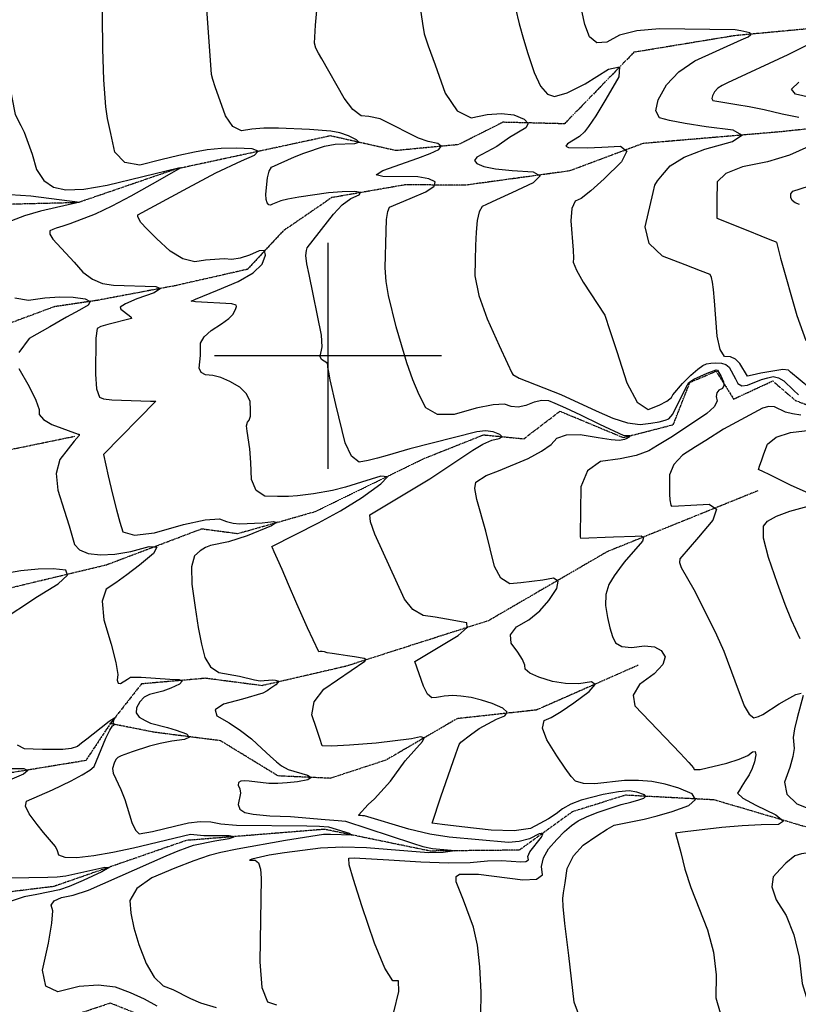
# Model space of a CAD drawing. Extents: x 588698 to 642741, y 445396 to 471269.
# Drawn here: x 604662 to 605516, y 455288 to 456369 of the extents above; entities that cross this region are included whole.
import ezdxf

# ---------------------------------------------------------------- set-up
doc = ezdxf.new("R2010")
doc.units = 0
doc.header["$MEASUREMENT"] = 0
doc.linetypes.add('PHANTOM', pattern=[2.5, 1.25, -0.25, 0.25, -0.25, 0.25, -0.25])
for name, color, linetype in [('CONT-INDX', 7, 'CONTINUOUS'), ('CONT-INTER', 7, 'CONTINUOUS'), ('GRIDS', 7, 'CONTINUOUS'), ('WASHES', 7, 'CONTINUOUS')]:
    doc.layers.add(name, color=color, linetype=linetype)

msp = doc.modelspace()

# ---------------------------------------------------------------- linework, layer by layer
at = {"layer": 'CONT-INDX', "color": 1, "linetype": 'Continuous'}
for points, elevation in [([(605060.2402, 456196.7563), (605052.9592, 456198.7683), (605059.986, 456203.3728), (605098.6734, 456216.7972), (605112.0446, 456222.0542), (605121.434, 456226.3412), (605124.2112, 456229.9637), (605120.376, 456232.9218), (605109.9286, 456235.2155), (605099.1958, 456238.8014), (605061.4666, 456258.0025), (605057.3632, 456259.9845), (605044.8022, 456262.732), (605036.3446, 456263.4976), (605027.2834, 456270.2056), (605017.6185, 456282.856), (604993.2307, 456326.0554), (604989.3801, 456332.0691), (604986.7406, 456337.7685), (604985.3122, 456343.1538), (604986.0855, 456362.9106), (604988.284, 456387.2111)], 3100), ([(605528.9761, 456283.4329), (605512.8209, 456287.0978), (605508.6164, 456292.7727), (605516.3625, 456300.4576)], 3150), ([(605289.1067, 455642.2479), (605274.973, 455640.2612), (605260.649, 455640.4443), (605246.1347, 455642.797), (605231.4301, 455647.3194), (605221.4917, 455651.7959), (605216.3196, 455656.2267), (605215.9138, 455660.6118), (605213.1886, 455666.8185), (605208.144, 455674.8468), (605200.78, 455684.6969), (605200.3675, 455693.9233), (605206.9067, 455702.5262), (605220.3975, 455710.5055), (605232.2207, 455720.1953), (605242.3765, 455731.5956), (605250.8648, 455744.7064), (605252.5704, 455752.8176), (605247.4934, 455755.9292), (605235.6338, 455754.0413), (605223.6559, 455752.4291), (605211.5597, 455751.0927), (605199.3452, 455750.032), (605189.6643, 455755.9785), (605182.5172, 455768.932), (605173.1308, 455807.7954), (605163.107, 455842.4276), (605161.0634, 455854.4135), (605162.0679, 455861.5982), (605173.4075, 455868.7435), (605187.0681, 455873.8109), (605219.4185, 455887.4804), (605234.152, 455895.2663), (605244.6374, 455902.7242), (605250.8748, 455909.8542), (605261.58, 455913.4872), (605276.753, 455913.6231), (605296.3938, 455910.262), (605310.5753, 455908.1688), (605319.2975, 455907.3436), (605325.5791, 455908.5946), (605328.3539, 455909.7684), (605330.8847, 455911.3079), (605331.5954, 455912.2126), (605324.9656, 455912.1633), (605298.0334, 455924.588), (605277.1851, 455934.8296), (605260.9369, 455942.5702), (605249.2886, 455947.8098), (605242.2405, 455950.5486), (605234.4992, 455951.0697), (605226.065, 455949.3733), (605216.9377, 455945.4592), (605208.5115, 455943.7611), (605200.7865, 455944.279), (605193.7625, 455947.0128), (605181.0468, 455946.4694), (605162.6394, 455942.6487), (605138.5402, 455935.5508), (605120.0399, 455935.6375), (605107.1386, 455942.9085), (605099.8362, 455957.3641), (605092.9099, 455973.8351), (605086.3598, 455992.3214), (605074.793, 456031.9712), (605066.3523, 456066.2057), (605063.8641, 456081.7721), (605062.7174, 456096.4646), (605063.7096, 456136.8038), (605064.3122, 456149.5059), (605065.5814, 456158.3076), (605067.5172, 456163.2087), (605090.0021, 456172.6068), (605107.2824, 456180.0038), (605116.4531, 456186.1037), (605117.5143, 456190.9065), (605110.466, 456194.4122), (605098.5708, 456196.5557), (605060.2402, 456196.7563)], 3100), ([(605517.2992, 456165.9638), (605512.473, 456167.9253), (605509.2861, 456170.5248), (605507.7383, 456173.7623), (605507.8297, 456177.6378), (605509.9891, 456180.622), (605526.9651, 456186.1758)], 3150), ([(604638.7037, 455708.1549), (604681.3317, 455735.9041), (604703.9583, 455749.7255), (604714.3355, 455759.4132), (604712.4634, 455764.9672), (604698.3419, 455766.3875), (604681.8681, 455766.0939), (604663.042, 455764.0864), (604627.571, 455757.8157)], 3050), ([(605282.4324, 455257.4635), (605270.1204, 455290.6931), (605264.0292, 455341.9737), (605259.972, 455377.0553), (605257.9487, 455395.938), (605257.713, 455404.6395), (605258.4441, 455410.9436), (605260.0348, 455421.8847), (605262.4851, 455437.4628), (605269.1308, 455451.2465), (605279.9718, 455463.2358), (605295.0082, 455473.4307), (605306.3822, 455480.6836), (605314.094, 455484.9947), (605346.7533, 455491.6664), (605361.0686, 455495.1612), (605377.4189, 455500.1838), (605395.8043, 455506.7343), (605403.161, 455513.1699), (605399.489, 455519.4907), (605384.7884, 455525.6966), (605370.0503, 455530.1979), (605355.2748, 455532.9946), (605340.4617, 455534.0866), (605325.0884, 455534.04), (605292.6614, 455530.5312), (605280.1072, 455530.6978), (605271.4924, 455533.3546), (605266.817, 455538.5016), (605260.0288, 455547.7786), (605251.1278, 455561.1854), (605240.1139, 455578.7222), (605235.3911, 455591.5783), (605236.9595, 455599.7535), (605244.819, 455603.248), (605255.6766, 455609.7435), (605269.5324, 455619.2398), (605286.3864, 455631.7372), (605292.9112, 455639.4065), (605289.1067, 455642.2479)], 3100), ([(604765.7102, 455602.3966), (604759.8891, 455598.9281), (604742.3886, 455584.921), (604735.4776, 455579.3818), (604729.6744, 455574.8587), (604724.979, 455571.3516), (604718.0543, 455569.0451), (604708.9003, 455567.9391), (604697.5171, 455568.0337), (604686.743, 455568.1917), (604676.5781, 455568.4132), (604667.0223, 455568.6981), (604659.3617, 455572.8614)], 3050), ([(604812.6922, 455286.4287), (604798.5112, 455294.2303), (604783.1697, 455301.2235), (604766.6675, 455307.4084), (604747.9067, 455309.6342), (604726.8874, 455307.901), (604703.6096, 455302.2088), (604690.2621, 455308.2709), (604686.845, 455326.0874), (604693.3583, 455355.6582), (604697.1236, 455377.361), (604698.1408, 455391.1956), (604696.4099, 455397.162), (604699.5141, 455401.9663), (604707.4533, 455405.6083), (604720.2276, 455408.0881), (604737.2589, 455413.654), (604822.5488, 455451.2582), (604835.4593, 455456.7348), (604845.3556, 455460.715), (604852.2376, 455463.1988), (604875.8186, 455467.8892), (604891.6643, 455470.6047), (604896.8833, 455472.3945), (604891.4757, 455473.2585), (604863.6459, 455473.3884), (604852.7713, 455474.5328), (604849.1598, 455474.6596), (604786.6602, 455459.855), (604763.7459, 455455.0224), (604743.016, 455451.5196), (604724.4704, 455449.3467), (604711.6625, 455449.5102), (604704.5925, 455452.0101), (604703.2602, 455456.8464), (604700.9882, 455461.4964), (604687.952, 455476.9073), (604680.7575, 455485.9691), (604672.0417, 455497.423), (604668.202, 455505.9285), (604669.2387, 455511.4858), (604697.8899, 455523.6852), (604718.363, 455533.6793), (604730.4235, 455540.1826), (604738.7945, 455545.4544), (604743.476, 455549.4947), (604756.2721, 455580.5864), (604760.4441, 455589.3063), (604763.382, 455594.0092), (604765.0857, 455594.695), (604765.8273, 455595.3787), (604764.4236, 455596.7399), (604765.7102, 455602.3966)], 3050)]:
    msp.add_lwpolyline(points, dxfattribs=dict(at, elevation=elevation))
at = {"layer": 'CONT-INTER', "color": 7, "linetype": 'Continuous'}
for points, elevation in [([(604631.3066, 456419.101), (604647.3704, 456317.8941), (604653.1589, 456283.4845), (604656.7274, 456265.0136), (604663.0981, 456252.6577), (604666.7722, 456245.3662), (604675.3649, 456221.3492), (604680.2837, 456204.6235), (604688.0779, 456192.5376), (604698.7474, 456185.0914), (604712.2923, 456182.2849), (604731.961, 456183.0172), (604757.7536, 456187.2881), (604836.0311, 456206.3397)], 3070), ([(604854.7236, 456062.0785), (604878.7639, 456072.1063), (604901.4605, 456081.5352), (604917.8177, 456091.0948), (604927.8355, 456100.7852), (604931.5138, 456110.6063), (604930.3942, 456115.4751), (604924.4767, 456115.3914), (604913.7613, 456110.3554), (604903.7701, 456107.1688), (604894.5033, 456105.8318), (604885.9607, 456106.3442), (604865.5837, 456104.9508), (604853.7494, 456103.045), (604840.8682, 456106.3798), (604826.9403, 456114.9551), (604811.9656, 456128.7711), (604801.1972, 456139.2603), (604794.635, 456146.4227), (604792.2791, 456150.2583), (604791.2221, 456153.0189), (604791.4641, 456154.7045), (604846.3023, 456184.3444), (604876.7702, 456200.7458), (604904.9152, 456213.9538), (604919.4941, 456220.2861), (604923.3887, 456224.7212), (604916.599, 456227.2589), (604899.1252, 456227.8994), (604882.7634, 456227.51), (604867.5138, 456226.0908), (604853.3762, 456223.6417), (604836.3523, 456220.0198), (604816.4421, 456215.2252), (604793.6456, 456209.2578), (604776.8987, 456212.0638), (604766.2014, 456223.6433), (604761.5537, 456243.9961), (604758.2091, 456260.4937), (604756.1673, 456273.1359), (604754.1103, 456302.9216), (604752.9922, 456336.8096), (604752.037, 456408.5544)], 3080), ([(605005.9896, 456155.6727), (605015.6805, 456165.6966), (605025.0974, 456172.6653), (605034.2402, 456176.5786), (605035.6928, 456179.125), (605029.4552, 456180.3044), (605015.5273, 456180.1168), (605000.6659, 456179.0545), (604968.1427, 456174.306), (604955.8984, 456171.9754), (604948.1382, 456170.1258), (604939.2193, 456166.3218), (604936.8527, 456165.2551), (604934.883, 456165.7772), (604933.3103, 456167.8879), (604932.1346, 456171.5874), (604931.768, 456177.411), (604933.4622, 456195.4305), (604935.342, 456202.6748), (604937.8497, 456207.0916), (604963.2925, 456218.5972), (604973.5833, 456222.5728), (604996.2805, 456229.9598), (605007.6619, 456232.2924), (605029.4654, 456233.157), (605033.6689, 456234.4515), (605031.3341, 456237.2417), (605022.4608, 456241.5275), (605013.0489, 456244.7012), (605003.0984, 456246.7628), (604979.5307, 456248.5683), (604945.6054, 456250.0001), (604929.7279, 456249.8042), (604916.2305, 456248.7433), (604905.1131, 456246.8174), (604895.5241, 456251.7412), (604887.4635, 456263.5147), (604876.3132, 456295.408), (604873.6089, 456303.325), (604872.2805, 456308.5818), (604865.1342, 456406.6084)], 3090), ([(605100.2803, 456387.1267), (605103.8189, 456364.7663), (605105.6547, 456353.2639), (605109.9721, 456340.2621), (605117.4118, 456319.4099), (605128.5052, 456288.389), (605141.7436, 456268.9861), (605157.1269, 456261.2012), (605174.6552, 456265.0342), (605190.1836, 456266.0996), (605203.7121, 456264.3972), (605215.2408, 456259.9271), (605219.714, 456255.1741), (605217.1316, 456250.1382), (605198.949, 456239.6688), (605185.1391, 456229.8726), (605163.1265, 456217.9939), (605160.5182, 456214.5406), (605163.1289, 456211.1663), (605170.9584, 456207.871), (605183.8862, 456205.2353), (605201.9123, 456203.259), (605225.0368, 456201.9423), (605232.7266, 456197.4675), (605224.9818, 456189.8345), (605201.8023, 456179.0434), (605184.7805, 456171.1104), (605173.9163, 456166.0355), (605169.2098, 456163.8188), (605165.7523, 456158.0188), (605163.5439, 456148.6357), (605162.5846, 456135.6694), (605161.8738, 456121.193), (605161.4115, 456105.2066), (605161.1978, 456087.7101), (605165.539, 456066.236), (605174.4349, 456040.7844), (605187.8858, 456011.3552), (605196.9422, 455991.5834), (605201.6042, 455981.469), (605202.6307, 455979.6486), (605209.7053, 455975.7073), (605255.4618, 455957.5041), (605294.3511, 455939.7713), (605312.5697, 455931.5504), (605328.6012, 455926.5534), (605342.4457, 455924.7802), (605354.1032, 455926.2309), (605363.2038, 455927.7507), (605369.7476, 455929.3397), (605373.7345, 455930.9979), (605378.2075, 455936.1606), (605392.7787, 455965.645), (605395.6681, 455970.7635), (605401.2194, 455974.6137), (605416.0842, 455981.1313), (605425.6759, 455984.6501), (605427.452, 455984.3306), (605431.3, 455977.1981), (605433.8764, 455971.6676), (605434.3169, 455967.3326), (605432.6212, 455964.1934), (605428.7896, 455962.2497), (605426.5747, 455959.3019), (605425.9767, 455955.3499), (605426.9955, 455950.3938), (605423.5222, 455944.2465)], 3110), ([(605205.7175, 456381.3499), (605209.5299, 456364.3422), (605214.297, 456347.5581), (605219.2801, 456331.6681), (605225.9962, 456310.7794), (605233.1152, 456296.0033), (605240.637, 456287.3397), (605248.5616, 456284.7887), (605262.3673, 456288.4674), (605282.0542, 456298.3758), (605307.6222, 456314.514), (605319.9246, 456317.1247), (605318.9614, 456306.2078), (605304.7326, 456281.7633), (605293.7139, 456263.5633), (605285.9053, 456251.6078), (605281.3069, 456245.8968), (605275.9193, 456240.8505), (605262.7766, 456232.752), (605260.8614, 456230.1402), (605263.9969, 456228.6335), (605284.3712, 456228.3519), (605300.5615, 456228.9936), (605320.7538, 456230.157), (605327.9002, 456224.779), (605322.0005, 456212.8598), (605303.0548, 456194.3992), (605288.2819, 456181.0705), (605277.6819, 456172.8736), (605271.2548, 456169.8085), (605267.4786, 456161.6168), (605266.3534, 456148.2987), (605268.822, 456116.1417), (605269.1821, 456107.1617), (605268.9593, 456102.914), (605272.5202, 456094.1738), (605279.8646, 456080.9411), (605303.8246, 456044.515), (605309.1423, 456028.0053), (605316.7108, 456004.6862), (605327.8342, 455970.3215), (605339.2943, 455949.0937), (605351.0911, 455941.0031), (605363.2245, 455946.0494), (605371.7793, 455950.4549), (605376.7554, 455954.2196), (605378.1529, 455957.3435), (605388.8105, 455969.6137), (605398.0707, 455978.7599), (605405.5568, 455985.4059), (605411.2687, 455989.5516), (605415.2064, 455991.1971), (605419.9024, 455992.1413), (605425.3567, 455992.3843), (605431.5694, 455991.9261), (605436.4445, 455990.3897), (605439.9822, 455987.775), (605446.8974, 455974.9907), (605449.4124, 455969.592), (605453.8142, 455967.1732), (605460.1028, 455967.7345), (605475.7024, 455974.0389)], 3120), ([(605507.5374, 455982.0739), (605505.2573, 455984.3557), (605499.0158, 455984.9141), (605474.649, 455980.8612), (605465.1685, 455978.9194), (605460.3717, 455977.924), (605451.9456, 455991.6383), (605447.0993, 455996.3261), (605441.4545, 455998.9076), (605435.0112, 455999.3829), (605430.184, 456006.9525), (605426.973, 456021.6166), (605423.985, 456060.4844), (605422.7934, 456072.9447), (605421.8033, 456080.7558), (605420.6441, 456086.151), (605419.3159, 456089.1304), (605408.6186, 456093.2469), (605391.7163, 456099.7894), (605367.1116, 456109.3215), (605352.4983, 456123.217), (605347.8766, 456141.4761), (605356.8235, 456179.4399), (605358.6081, 456187.4999), (605361.3636, 456192.0501), (605366.8982, 456198.8145), (605375.204, 456208.5718), (605390.7612, 456217.9191), (605413.5698, 456226.8566), (605443.6298, 456235.3842), (605453.8835, 456242.3263), (605444.3311, 456247.6831), (605414.9725, 456251.4544), (605391.7558, 456254.9843), (605374.6809, 456258.2727), (605363.7478, 456261.3195), (605359.5605, 456268.8479), (605362.1189, 456280.8579), (605371.4231, 456297.3495), (605384.8644, 456311.6153), (605402.4429, 456323.6553), (605453.3363, 456346.6577), (605460.7986, 456350.0317), (605463.9861, 456352.6817), (605462.8988, 456354.6077), (605453.0407, 456356.742), (605446.6464, 456357.7984), (605363.8038, 456358.8037), (605338.9074, 456356.7726), (605319.6052, 456351.8986), (605305.8974, 456344.1816), (605294.9992, 456343.5924), (605286.9107, 456350.1311), (605281.6317, 456363.7977), (605278.3508, 456378.7459)], 3130), ([(605543.6932, 456350.0436), (605504.531, 456330.2017), (605438.1807, 456299.4742), (605432.4048, 456296.8638), (605427.7293, 456293.6615), (605424.1542, 456289.867), (605421.6794, 456285.4806), (605420.999, 456282.2862), (605422.1127, 456280.2838), (605448.5032, 456276.02), (605461.9283, 456273.6493), (605478.4911, 456270.2294), (605498.1916, 456265.7603), (605516.4028, 456261.852)], 3140), ([(605527.5365, 456229.639), (605506.3818, 456220.1307), (605482.0991, 456212.7599), (605454.6885, 456207.5269), (605436.3248, 456200.2203), (605427.0079, 456190.8403), (605426.5739, 456170.166), (605426.5641, 456158.4225), (605426.4112, 456152.8199), (605426.3831, 456151.2887), (605460.5073, 456137.6816), (605474.8154, 456131.8663), (605484.8515, 456127.7739), (605490.6159, 456125.4044), (605492.1083, 456124.7578), (605496.3289, 456107.161), (605514.4627, 456044.2346), (605524.1482, 456016.8417)], 3140), ([(604836.0311, 456206.3397), (604838.3566, 456206.3224), (604807.0209, 456188.3852), (604783.7721, 456175.1794), (604762.9536, 456164.268), (604744.5654, 456155.6511), (604716.7323, 456144.8425), (604708.94, 456142.1928), (604705.2305, 456141.3793), (604701.629, 456140.2488), (604698.1356, 456138.8011), (604694.7501, 456137.0364), (604694.7449, 456133.4593), (604698.1199, 456128.0696), (604721.3449, 456102.7419), (604731.0593, 456091.8184), (604741.5125, 456084.0167), (604752.7045, 456079.3368), (604764.6353, 456077.7789), (604811.0252, 456076.2185), (604816.1513, 456073.9287), (604809.1738, 456069.3503), (604790.0927, 456062.4832), (604777.6314, 456057.1756), (604771.7897, 456053.4274), (604772.5677, 456051.2386), (604781.8022, 456044.2341), (604784.0632, 456042.4144), (604784.357, 456041.1831), (604758.5213, 456034.4902), (604750.799, 456032.1215), (604746.5989, 456030.0876), (604745.3852, 456019.4615), (604744.7407, 455979.9253), (604746.1196, 455963.7402), (604749.1285, 455954.7518), (604753.7673, 455952.9603), (604762.6863, 455951.6596), (604805.0958, 455950.3125), (604811.0784, 455950.194), (604753.6306, 455891.8126), (604758.6892, 455868.482), (604763.6519, 455848.1319), (604768.0028, 455831.1022), (604771.7418, 455817.3928), (604774.869, 455807.0038), (604787.5372, 455803.1129), (604809.7464, 455805.7199), (604841.4966, 455814.8251), (604865.2287, 455819.9762), (604880.9427, 455821.1733), (604888.6385, 455818.4163), (604895.9082, 455816.5458), (604902.7518, 455815.5618), (604927.8477, 455816.808)], 3070), ([(604651.2016, 456177.1988), (604674.1324, 456175.5764), (604727.6276, 456168.7411), (604684.621, 456158.6753), (604667.1248, 456153.6782), (604652.6126, 456148.175)], 3060), ([(605184.7042, 455601.3977), (605194.0526, 455605.0207), (605196.402, 455609.08), (605191.7527, 455613.5757), (605180.1045, 455618.5078), (605168.5525, 455622.3148), (605157.0966, 455624.9967), (605145.7369, 455626.5534), (605136.9868, 455627.3269), (605127.3153, 455626.5244), (605123.3168, 455625.8602), (605118.8507, 455625.3248), (605113.917, 455624.9181), (605109.1873, 455628.9493), (605104.6615, 455637.4185), (605095.2366, 455664.5498), (605142.6954, 455693.3164), (605152.6624, 455701.9303), (605152.3286, 455707.2369), (605130.1362, 455711.2028), (605117.6556, 455713.1371), (605104.2521, 455715.0389), (605092.9407, 455721.7152), (605083.7213, 455733.166), (605051.4631, 455804.504), (605046.6376, 455818.0252), (605045.9883, 455825.6239), (605111.6335, 455865.1535), (605158.9043, 455896.6191), (605169.9633, 455903.2877), (605179.6338, 455907.4723), (605187.9161, 455909.1727), (605190.9047, 455911.2922), (605188.5997, 455913.8307), (605181.0011, 455916.7882), (605172.6017, 455917.778), (605163.4017, 455916.8002), (605089.6963, 455897.9628), (605064.8454, 455890.5928), (605054.1656, 455887.6204), (605043.9678, 455885.2153), (605034.252, 455883.3773), (605025.8587, 455889.8098), (605018.7879, 455904.5127), (605008.395, 455946.6789), (605002.4177, 455973.7233), (605000.7577, 455982.2737), (604999.8743, 455987.7426), (604999.7676, 455990.13), (604998.5538, 455992.3294), (604992.8044, 455996.1644), (604991.2162, 455999.3567), (604993.5601, 456009.8477), (604992.9294, 456022.8405), (604979.2781, 456089.3908), (604976.91, 456101.0229), (604975.734, 456110.0758), (604976.362, 456115.5487), (604977.285, 456118.4706), (605005.9896, 456155.6727)], 3090), ([(604656.4987, 456063.6929), (604671.5122, 456061.2542), (604689.3315, 456063.6966), (604705.6044, 456064.7407), (604720.3307, 456064.3865), (604733.5107, 456062.6342), (604739.058, 456059.7041), (604736.9727, 456055.5964), (604727.2548, 456050.311), (604713.1936, 456042.4468), (604694.7892, 456032.0037), (604672.0415, 456018.9817), (604660.6587, 456003.7261)], 3060), ([(605052.7034, 455575.1368), (605023.528, 455572.7317), (605003.8714, 455571.7447), (604993.7335, 455572.1756), (604990.9657, 455580.2984), (604987.2875, 455590.997), (604982.0798, 455606.1205), (604984.7835, 455620.5444), (604995.3988, 455634.2687), (605040.3439, 455664.9598), (605041.4791, 455666.7881), (605039.8037, 455668.1239), (605029.1655, 455669.9245), (605021.347, 455670.9957), (605011.8623, 455672.1807), (605004.4775, 455673.2558), (604999.1926, 455674.2208), (604996.0076, 455675.0758), (604993.4258, 455675.5476), (604991.4472, 455675.6363), (604990.0717, 455675.3417), (604977.2981, 455701.4499), (604965.9, 455727.8525), (604956.6429, 455749.225), (604949.5268, 455765.5675), (604944.5517, 455776.8798), (604941.0269, 455784.8708), (604938.9524, 455789.5404), (604938.3282, 455790.8886), (604989.4395, 455816.8239), (605013.8007, 455830.0883), (605036.6555, 455844.3235), (605058.0039, 455859.5295), (605065.1512, 455867.4201), (605058.0974, 455867.9953), (605036.8425, 455861.255), (605019.0632, 455856.0788), (605004.7596, 455852.4665), (604983.976, 455848.7308), (604966.6827, 455846.4395), (604956.5626, 455845.8667), (604944.533, 455845.6863), (604930.5936, 455845.8982), (604921.0691, 455852.1767), (604915.9593, 455864.5218), (604915.2642, 455882.9335), (604914.2242, 455897.8817), (604911.1095, 455917.3874), (604910.6539, 455923.4018), (604911.4724, 455927.4095), (604913.5651, 455929.4105), (604914.7651, 455933.8421), (604915.0723, 455940.7044), (604914.4867, 455949.9974), (604910.4906, 455958.2682), (604903.0842, 455965.5168), (604892.2673, 455971.7432), (604882.4388, 455976.1009), (604873.5989, 455978.5898), (604865.7474, 455979.2099), (604860.7734, 455981.8905), (604858.677, 455986.6316), (604859.9836, 456000.2477), (604860.2538, 456007.075), (604860.2687, 456013.9151), (604864.0597, 456020.8742), (604871.6269, 456027.9524), (604882.9703, 456035.1496), (604891.127, 456041.0847), (604896.0971, 456045.7577), (604898.9998, 456051.966), (604899.4551, 456054.1497), (604899.2462, 456055.7199), (604894.3353, 456056.9965), (604854.4814, 456059.4763), (604850.6368, 456059.8704), (604849.8923, 456060.2128), (604854.7236, 456062.0785)], 3080), ([(604660.6408, 455986.2369), (604671.9878, 455966.5142), (604679.5326, 455951.5226), (604683.2754, 455941.2621), (604683.216, 455935.7327), (604687.7713, 455930.2718), (604696.9412, 455924.8795), (604725.754, 455914.2093), (604726.9975, 455914.1866), (604726.8931, 455912.8086), (604721.5593, 455906.578), (604714.9353, 455898.1826), (604705.6734, 455886.267), (604701.8764, 455871.0353), (604703.5445, 455852.4874), (604710.6775, 455830.6233), (604716.0776, 455813.4035), (604719.7447, 455800.828), (604721.6789, 455792.8968), (604727.43, 455787.0441)], 3060), ([(605475.7024, 455974.0389), (605482.3751, 455976.0242), (605488.2964, 455977.2316), (605494.1847, 455976.0944), (605500.04, 455972.6124), (605510.5078, 455962.2665), (605516.2687, 455957.1493)], 3120), ([(605528.7517, 455964.4504), (605507.5374, 455982.0739)], 3130), ([(605423.5222, 455944.2465), (605415.5569, 455936.9082), (605403.0996, 455928.3788), (605392.652, 455921.3273), (605377.7859, 455911.6583), (605361.6251, 455901.6426), (605351.8925, 455895.7224), (605338.2259, 455890.8016), (605320.6254, 455886.8803), (605299.091, 455883.9584), (605284.6618, 455873.7694), (605277.3377, 455856.3132), (605276.5883, 455803.5805), (605276.571, 455801.3387), (605277.021, 455800.1564), (605313.1279, 455801.3276), (605336.8658, 455802.1313), (605343.5058, 455802.4891), (605346.1766, 455800.665), (605344.878, 455796.6591), (605324.8305, 455773.569), (605319.6498, 455766.8183), (605314.0443, 455758.6742), (605308.0141, 455749.1365), (605304.7458, 455738.3136), (605304.2396, 455726.2054), (605306.4952, 455712.8119), (605309.0996, 455701.4949), (605312.0525, 455692.2546), (605315.3541, 455685.0908), (605322.2972, 455680.9668), (605332.8818, 455679.8826), (605347.108, 455681.8381), (605358.0047, 455680.8349), (605365.5718, 455676.873), (605369.8093, 455669.9523), (605367.2692, 455661.4057), (605357.9513, 455651.2331), (605341.8557, 455639.4346), (605334.7921, 455627.6365), (605336.7603, 455615.8388), (605386.4774, 455563.9957), (605395.9708, 455553.9401), (605401.0993, 455547.9532), (605401.8628, 455546.035), (605408.201, 455546.2657), (605437.6018, 455553.1741), (605451.0237, 455557.5166), (605460.3797, 455561.673), (605465.67, 455565.6433), (605468.6628, 455565.7998), (605469.3582, 455562.1423), (605467.7562, 455554.6711), (605465.2683, 455547.4225), (605461.8946, 455540.3966), (605457.635, 455533.5934), (605454.1013, 455527.9803), (605451.2934, 455523.5574), (605449.2114, 455520.3246), (605455.1778, 455514.7507), (605469.1926, 455506.8357), (605491.2558, 455496.5796), (605499.6178, 455489.6228), (605494.2786, 455485.9653), (605475.2384, 455485.6071), (605454.494, 455484.4354), (605432.0455, 455482.4503), (605391.6369, 455477.7312), (605383.2778, 455476.6885), (605381.3699, 455476.2016), (605386.9002, 455454.8919)], 3110), ([(605518.7176, 455934.8466), (605509.7167, 455936.3012), (605501.8796, 455938.3002), (605489.6964, 455943.9311), (605483.4812, 455944.5592), (605476.5604, 455942.7279), (605433.7804, 455919.6752), (605414.4877, 455907.2398), (605403.3296, 455900.054), (605389.0096, 455890.9304), (605379.4265, 455880.7912), (605374.5803, 455869.6363), (605374.6039, 455848.2231), (605374.9791, 455841.9083), (605376.223, 455836.269), (605376.8584, 455835.1513), (605384.5931, 455835.5382), (605398.1296, 455836.2616), (605418.1122, 455837.3382), (605426.1496, 455831.8488), (605422.2418, 455819.7934), (605406.3888, 455801.1719), (605395.0686, 455787.911), (605388.2813, 455780.0108), (605386.0268, 455777.4713), (605385.7638, 455773.4434), (605387.4922, 455767.9273), (605401.2504, 455743.6099), (605415.2329, 455716.0986), (605426.0563, 455693.7415), (605434.1855, 455675.9329), (605446.118, 455643.3068), (605456.6757, 455616.1731), (605462.1446, 455606.8985), (605467.2958, 455602.887), (605472.1295, 455604.1388), (605477.166, 455606.3347), (605494.7738, 455618.0648), (605503.1845, 455622.9921), (605513.0795, 455628.3409), (605519.0477, 455629.8006)], 3120), ([(605533.521, 455846.4917), (605508.0637, 455857.9025), (605484.7256, 455869.3202), (605476.9844, 455873.1226), (605472.9061, 455875.0175), (605472.1929, 455875.3713), (605473.7248, 455880.0749), (605475.4279, 455884.8924), (605478.1857, 455892.5544), (605481.9982, 455903.0609), (605491.7322, 455910.8954), (605507.3876, 455916.0579), (605528.9643, 455918.5484)], 3130), ([(605518.0456, 455689.3728), (605508.3902, 455710.0839), (605501.4778, 455727.1174), (605493.0332, 455750.0715), (605483.0561, 455778.9462), (605477.9269, 455800.0077), (605477.6455, 455813.2559), (605482.2119, 455818.691), (605491.8936, 455824.1656), (605506.6904, 455829.6797), (605526.6025, 455835.2334)], 3130), ([(604927.8477, 455816.808), (604940.1088, 455818.2493), (604943.5324, 455817.1852), (604938.1184, 455813.6157), (604911.2217, 455802.5627), (604890.7504, 455795.8958), (604871.1261, 455791.9306), (604865.6254, 455789.7643), (604859.72, 455786.0216), (604853.4099, 455780.7026), (604850.3752, 455768.591), (604850.6159, 455749.6868), (604854.132, 455723.99), (604857.6567, 455701.993), (604861.19, 455683.696), (604864.7319, 455669.0989), (604871.1105, 455658.7344), (604880.3259, 455652.6025), (604902.8767, 455648.7141), (604919.2141, 455644.4666), (604925.5885, 455643.3305), (604939.1085, 455644.5254), (604942.4178, 455644.3349), (604945.2123, 455643.5848), (604945.3102, 455641.8398), (604942.7116, 455639.0999), (604937.4165, 455635.3653), (604933.2934, 455632.5754), (604928.5631, 455629.8301), (604906.0705, 455623.4196), (604885.3571, 455617.9093), (604876.0213, 455611.7473), (604878.063, 455604.9336), (604891.4822, 455597.4683), (604904.1478, 455589.0296), (604916.0595, 455579.6176), (604927.2176, 455569.2322), (604936.3991, 455560.8325), (604943.604, 455554.4185), (604948.8324, 455549.9902), (604956.2426, 455546.0921), (604977.6081, 455539.8865), (604981.6155, 455537.2837), (604977.8567, 455534.9158), (604966.3315, 455532.7827), (604955.3494, 455531.358), (604944.9102, 455530.6415), (604935.0141, 455530.6332), (604913.3021, 455533.3963), (604908.905, 455533.579), (604904.2328, 455533.3171), (604901.7248, 455531.7858), (604901.3811, 455528.9851), (604903.2017, 455524.9151), (604903.8385, 455519.991), (604901.5611, 455507.581), (604903.4059, 455502.528), (604908.826, 455499.054), (604917.8215, 455497.159), (604936.1695, 455495.3001), (604958.7505, 455494.6991), (604996.8353, 455491.4059), (605011.2265, 455490.0369), (605019.0286, 455489.282), (605092.6431, 455465.4745), (605104.0493, 455461.7845), (605114.5475, 455459.5211), (605134.9424, 455457.7941), (605139.193, 455456.9639), (605126.142, 455455.2028), (605110.2337, 455454.6741), (605042.355, 455460.1521)], 3070), ([(604727.43, 455787.0441), (604736.998, 455783.27), (604750.3829, 455781.5744), (604765.984, 455782.2458), (604783.8014, 455785.2841), (604803.835, 455790.6893), (604812.0625, 455790.0061), (604808.4839, 455783.2345), (604793.0992, 455770.3745), (604779.3101, 455759.58), (604767.1168, 455750.8508), (604756.5191, 455744.1871), (604752.1225, 455730.7421), (604753.9271, 455710.5158), (604761.9327, 455683.5081), (604767.0447, 455663.4364), (604769.263, 455650.3007), (604768.5877, 455644.1008), (604769.6242, 455640.879), (604772.3725, 455640.6353), (604780.1478, 455645.4374), (604783.3428, 455647.5736), (604794.9558, 455647.4462), (604826.3315, 455645.329), (604836.5315, 455644.9363), (604840.1054, 455643.1467), (604837.0533, 455639.9604), (604827.3752, 455635.3773), (604818.6423, 455631.9188), (604804.012, 455628.376), (604798.2426, 455625.3577), (604793.5463, 455620.5303), (604789.9232, 455613.8938), (604789.6701, 455608.2272), (604792.787, 455603.5308), (604799.2739, 455599.8044), (604805.3657, 455597.028), (604823.7493, 455592.3548), (604833.2172, 455589.2901), (604844.7683, 455585.1312), (604847.8647, 455581.7156), (604842.5062, 455579.0432), (604828.693, 455577.114), (604815.9633, 455574.7209), (604804.3172, 455571.8639), (604785.0161, 455565.6462), (604773.011, 455561.1244), (604769.3602, 455559.1527), (604767.1493, 455557.2585), (604765.4984, 455553.1952), (604763.4133, 455547.4136), (604764.391, 455541.9806), (604772.5699, 455524.132), (604777.1784, 455513.0846), (604784.8403, 455488.1116), (604788.6892, 455479.6394), (604792.8151, 455475.6613), (604807.5799, 455478.1561), (604833.2042, 455484.4031), (604846.9108, 455487.724), (604859.659, 455489.1773), (604871.4489, 455488.763), (604882.2805, 455486.4812), (604899.6977, 455484.9993), (604976.6002, 455484.3326), (604990.6336, 455484.0092), (605000.3375, 455483.0895), (605023.2118, 455476.1609), (605026.3356, 455474.2464), (605002.6614, 455474.9844), (604994.9772, 455474.7718), (604953.4007, 455468.2253)], 3060), ([(605521.0891, 455627.3711), (605514.6111, 455602.7693), (605511.9039, 455590.8047), (605510.4489, 455581.2009), (605511.2954, 455569.0756), (605510.0515, 455560.5252), (605506.5144, 455548.3066), (605500.684, 455532.4199), (605503.3257, 455519.1977), (605514.4397, 455508.6398), (605577.912, 455483.0997)], 3120), ([(605167.599, 455276.3156), (605167.9112, 455301.6926), (605166.71, 455329.5481), (605163.9371, 455353.3953), (605159.5926, 455373.2341), (605148.5559, 455402.6163), (605144.2312, 455413.8891), (605140.7022, 455422.883), (605140.6758, 455428.7308), (605144.1522, 455431.4326), (605164.9598, 455431.1515), (605213.8957, 455424.9891), (605228.6604, 455425.8144), (605235.4344, 455430.6982), (605234.2175, 455439.6404), (605236.4014, 455449.0644), (605241.9859, 455458.9703), (605250.9711, 455469.358), (605259.3918, 455477.9311), (605267.2481, 455484.6897), (605274.5399, 455489.6336), (605284.2097, 455494.5553), (605296.2577, 455499.4547), (605321.4792, 455507.7721), (605332.1792, 455510.3414), (605341.0062, 455512.7931), (605346.2983, 455514.6786), (605348.4159, 455516.5311), (605347.359, 455518.3505), (605338.8852, 455521.4325), (605330.3682, 455522.5518), (605318.5968, 455521.8085), (605301.7517, 455518.8219), (605277.5865, 455512.3504), (605266.5272, 455508.062), (605257.4062, 455503.1566), (605250.2234, 455497.6342), (605241.9224, 455492.1517), (605232.5032, 455486.7092), (605221.9658, 455481.3065), (605204.1626, 455478.9556), (605179.0935, 455479.6566), (605146.7585, 455483.4094), (605125.1623, 455485.914), (605114.3047, 455487.1705), (605123.5971, 455516.0289), (605140.1218, 455563.4931), (605143.7925, 455573.5966), (605145.6326, 455576.229), (605156.3682, 455584.2068), (605165.862, 455590.9908), (605184.7042, 455601.3977)], 3090), ([(605072.0502, 455279.709), (605077.6103, 455302.5638), (605077.2725, 455314.1237), (605071.0368, 455314.3886), (605062.2675, 455328.2367), (605050.9646, 455355.6679), (605037.128, 455396.6822), (605027.8945, 455425.2634), (605023.2641, 455441.4113), (605022.8296, 455448.8464), (605028.6917, 455449.3831), (605066.7286, 455446.9026), (605101.898, 455444.6637), (605131.6312, 455443.7286), (605155.9284, 455444.0976), (605174.7894, 455445.7705), (605190.3174, 455446.4661), (605211.3743, 455444.9252), (605217.1242, 455445.2467), (605219.7623, 455447.1486), (605219.2884, 455450.631), (605221.5539, 455455.937), (605234.3029, 455472.0195), (605235.9509, 455476.186), (605231.5025, 455475.5661), (605220.958, 455470.1598), (605209.7308, 455467.0427), (605197.8209, 455466.2149), (605132.9254, 455471.904), (605111.5665, 455475.2528), (605088.704, 455480.5673), (605039.9028, 455495.1506), (605037.6723, 455495.4389), (605035.5792, 455495.6816), (605034.1397, 455495.8477), (605033.3537, 455495.9369), (605043.8597, 455507.737), (605050.807, 455513.9076), (605068.4448, 455533.4209), (605084.4594, 455555.738), (605103.5118, 455576.8163), (605105.3173, 455580.9437), (605101.3518, 455581.9143), (605091.6153, 455579.7281), (605052.7034, 455575.1368)], 3080), ([(604652.712, 455547.2953), (604666.3838, 455547.1817), (604670.7429, 455545.1327), (604665.7891, 455541.1482), (604603.4427, 455514.3893)], 3040), ([(605577.912, 455483.0997), (605602.2121, 455473.3467), (605610.8116, 455466.074), (605603.7103, 455461.2818), (605544.1517, 455455.9505), (605530.1971, 455455.2429), (605519.476, 455453.7341), (605511.9884, 455451.4242), (605502.3864, 455443.4599), (605495.9448, 455436.8644), (605488.4096, 455428.5268), (605487.0239, 455417.2356), (605491.788, 455402.9911), (605502.7016, 455385.793), (605511.0729, 455364.8099), (605516.9019, 455340.0417), (605520.1884, 455311.4884), (605526.0348, 455292.1306), (605534.4412, 455281.9685)], 3120), ([(604953.4007, 455468.2253), (604900.4906, 455458.8046), (604882.3328, 455454.9864), (604869.7067, 455451.7629), (604852.8974, 455446.0541), (604831.9049, 455437.86), (604806.7294, 455427.1807), (604790.2844, 455415.419), (604782.57, 455402.5749), (604783.5863, 455388.6484), (604786.9133, 455372.4559), (604792.5509, 455353.9973), (604800.4993, 455333.2728), (604809.3239, 455318.1351), (604819.0248, 455308.5841), (604829.6018, 455304.6199), (604849.161, 455294.7161), (604860.1779, 455290.0086), (604877.1016, 455285.0766)], 3060), ([(605042.355, 455460.1521), (605016.0831, 455460.7975), (604991.6878, 455459.718), (604952.3006, 455454.7257), (604935.5136, 455452.2004), (604916.529, 455447.8209), (604913.7496, 455446.7841), (604919.9764, 455446.7379), (604923.6554, 455443.5762), (604925.9359, 455436.938), (604926.8177, 455426.8233), (604925.0866, 455335.2093), (604927.5218, 455306.9298), (604933.6987, 455291.1206), (604943.6172, 455287.7816)], 3070), ([(605386.9002, 455454.8919), (605391.5179, 455436.9247), (605397.9353, 455416.8175), (605416.1696, 455370.1826), (605422.7355, 455345.5702), (605425.8502, 455320.7328), (605425.5138, 455295.6704), (605430.2639, 455279.1293)], 3110), ([(604650.968, 455427.1051), (604692.4994, 455427.8699), (604702.9176, 455428.5145), (604712.2098, 455429.6033), (604755.2452, 455438.977), (604759.7236, 455438.6282), (604751.8089, 455433.7882), (604731.5009, 455424.4568), (604716.0853, 455417.8716), (604705.5621, 455414.0324), (604680.4509, 455409.1399), (604666.6012, 455406.4336), (604650.1273, 455401.0079)], 3040)]:
    msp.add_lwpolyline(points, dxfattribs=dict(at, elevation=elevation))
at = {"layer": 'GRIDS', "color": 15, "linetype": 'Continuous'}
for p, q in [((605000, 456000), (605000, 456124.105)), ((605000, 456000), (604875.51, 456000)), ((605000, 456000), (605000, 456000)), ((605000, 455875.965), (605000, 456000)), ((605124.435, 456000), (605000, 456000))]:
    msp.add_line(p, q, dxfattribs=at)
at = {"layer": 'WASHES', "color": 8, "linetype": 'PHANTOM'}
for points in [[(605534.8472, 456359.6341, 3135.9204), (605446.2494, 456351.3468, 3128.0429), (605335.5748, 456333.109, 3120.1632), (605259.4127, 456254.6421, 3114.9507), (605191.9076, 456256.3273, 3104.7128), (605143.1232, 456231.803, 3101.6365), (605074.452, 456225.2432, 3092.4997), (605002.7364, 456241.3951, 3087.2648), (604832.5823, 456204.7773, 3069.262), (604725.8347, 456168.1401, 3059.8042), (604632.0528, 456165.8745, 3051.4158), (604541.5034, 456140.4982, 3045.2282), (604461.4191, 456143.2477, 3036.841), (604276.8642, 456096.5094, 3024.2303), (604203.1085, 456100.4974, 3018.9932), (604166.2954, 456074.134, 3016.6255), (604076.404, 456060.7555, 3008.3533)], [(605584.7293, 456255.1535, 3142.5958), (605494.9246, 456245.7118, 3131.5682), (605345.5804, 456233.0521, 3120.5391), (605264.9692, 456202.9284, 3111.1616), (605149.8197, 456187.1522, 3103.2036), (605085.2453, 456187.7879, 3095.013), (605004.001, 456173.6284, 3085.284), (604950.4166, 456136.8041, 3081.8511), (604911.4898, 456094.9313, 3077.1181), (604832.3282, 456076.984, 3070.4989), (604747.1042, 456060.9431, 3060.0608), (604699.6896, 456053.9149, 3053.0897), (604610.5458, 456020.8278, 3047.0583), (604547.1504, 456030.2986, 3039.9718), (604445.0511, 455999.0725, 3031.8931), (604320.6651, 455957.3095, 3025.5839), (604259.4694, 455968.307, 3019.364), (604190.4316, 455936.1557, 3012.7818), (604055.6026, 455929.8713, 3003.2109)], [(604647.3896, 455744.5322, 3038.6225), (604757.0609, 455770.8642, 3054.3783), (604861.5073, 455810.309, 3063.1672), (604900.9729, 455805.1072, 3066.5924), (604985.981, 455829.2273, 3072.2284), (605105.8105, 455887.6309, 3082.2022), (605170.572, 455913.3783, 3087.8776), (605214.783, 455909.0565, 3091.5392), (605254.4382, 455939.2955, 3094.6951), (605323.9039, 455910.3938, 3098.8252), (605378.7612, 455924.5441, 3105.6008), (605397.1129, 455971.0057, 3107.8931), (605425.7368, 455983.1749, 3108.0926), (605444.9526, 455952.623, 3111.5129), (605487.9252, 455972.5496, 3112.8164), (605512.6589, 455951.1315, 3114.7816), (605543.1245, 455939.6299, 3117.0243)], [(604721.9547, 455911.4469, 3059.246), (604604.4539, 455887.256, 3046.2467), (604454.6709, 455881.4983, 3033.3682), (604312.6549, 455879.7045, 3022.6168), (604168.0864, 455869.3023, 3013.675), (604032.6348, 455870.5144, 3004.1055), (603912.1037, 455842.845, 2994.5309), (603843.8608, 455837.851, 2985.9849), (603759.0997, 455824.9496, 2981.1384), (603611.4673, 455782.7152, 2967.5841), (603523.2924, 455802.5772, 2962.1528), (603375.8832, 455824.1383, 2951.0512), (603265.0755, 455880.3384, 2939.6413), (603249.4537, 455876.4662, 2938.5132)], [(605471.6834, 455851.9987, 3123.8191), (605306.3772, 455785.1461, 3105.0234), (605176.1242, 455709.4471, 3091.109), (605019.4572, 455659.3381, 3077.9075), (604927.6211, 455638.126, 3067.7439), (604865.5731, 455646.1885, 3061.8384), (604795.336, 455640.0566, 3054.9853), (604761.0982, 455596.5054, 3049.0709)], [(605340.2599, 455660.54, 3103.5053), (605228.7081, 455611.4062, 3092.9427), (605141.6589, 455601.9036, 3082.8207), (605063.4651, 455556.3668, 3075.6059), (605002.5731, 455536.4416, 3070.9947), (604945.1319, 455539.0856, 3066.6633), (604881.9843, 455577.6941, 3061.6688), (604809.3297, 455586.9746, 3056.9446), (604761.0982, 455596.5054, 3049.0709), (604734.2122, 455555.9428, 3044.4171), (604613.4607, 455536.155, 3034.5684), (604486.3417, 455513.3564, 3026.8845), (604416.466, 455514.6991, 3021.6471), (604374.6805, 455486.0827, 3016.759), (604265.4858, 455481.3991, 3011.1261), (604203.0962, 455491.8319, 3006.4022), (604128.9999, 455471.4096, 3002.342), (604068.5182, 455434.3443, 2993.9872), (603983.7998, 455405.492, 2987.6022), (603948.9613, 455370.4238, 2968.381)], [(606068.5178, 455341.4384, 3166.8501), (605915.6412, 455365.091, 3145.3935), (605844.7223, 455399.5391, 3137.012), (605760.8836, 455410.6414, 3130.8312), (605653.6334, 455458.4922, 3122.3729), (605526.7543, 455482.3581, 3111.2719), (605423.6496, 455512.7892, 3101.5112), (605326.2885, 455517.8896, 3085.9581), (605268.1953, 455499.8711, 3085.1666), (605209.766, 455457.6413, 3073.6216), (605111.8768, 455456.6472, 3068.0289), (604996.2208, 455480.463, 3056.2194), (604844.5234, 455468.2488, 3045.5841), (604698.8739, 455417.6999, 3034.3514), (604599.36, 455405.5178, 3026.0793), (604467.6614, 455362.5386, 3012.8795)], [(605029.4206, 455271.1953, 3069.2543), (604971.7984, 455238.7927, 3062.0816), (604898.3956, 455249.8634, 3048.6955), (604833.2635, 455260.9469, 3046.3341), (604761.2348, 455289.7085, 3040.511), (604661.6551, 455256.6545, 3033.5344), (604569.5706, 455295.7036, 3026.6497), (604467.6614, 455362.5386, 3012.8795), (604383.7977, 455345.6794, 3006.7723)]]:
    msp.add_polyline3d(points, dxfattribs=at)

doc.saveas('drawing.dxf')
